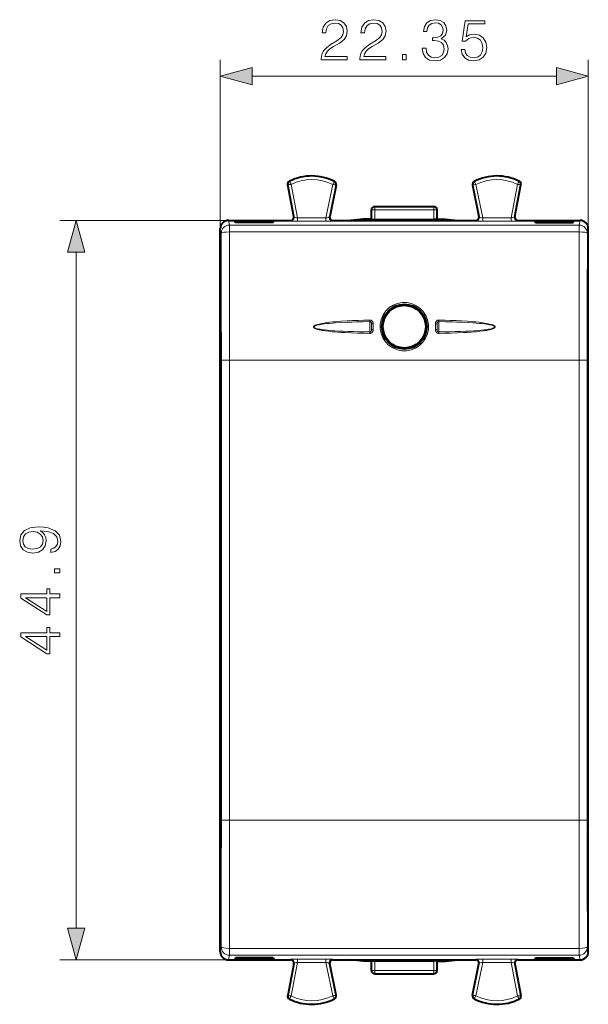
# Model space of a CAD drawing. Extents: x 0 to 420, y 0 to 297.
# Drawn here: x 126 to 161, y 111 to 170 of the extents above; entities that cross this region are included whole.
import ezdxf

# ---------------------------------------------------------------- set-up
doc = ezdxf.new("R2010")
doc.units = 0

msp = doc.modelspace()

# ---------------------------------------------------------------- linework, layer by layer
at = {"color": 7, "lineweight": 18}
for p, q in [((138.522934, 157.700287), (138.522934, 167.960983)), ((160.87294, 157.700287), (160.87294, 167.960983)), ((140.454788, 166.960983), (158.941086, 166.960983)), ((142.626053, 160.364532), (142.613998, 160.362228)), ((142.626053, 160.364532), (143.000244, 158.40744)), ((142.7258, 160.567337), (142.720261, 160.578308)), ((142.824203, 160.393005), (143.214294, 158.352722)), ((145.346573, 160.380371), (144.929733, 158.352722)), ((145.544312, 160.349197), (145.145691, 158.410156)), ((145.446747, 160.553696), (145.452393, 160.564606)), ((145.544312, 160.349197), (145.556335, 160.346725)), ((153.851562, 160.349197), (153.839539, 160.346725)), ((153.851562, 160.349197), (154.250183, 158.410156)), ((153.949112, 160.553696), (153.943466, 160.564606)), ((154.049301, 160.380371), (154.466141, 158.352722)), ((156.571671, 160.393005), (156.18158, 158.352722)), ((156.769821, 160.364532), (156.39563, 158.40744)), ((156.670074, 160.567337), (156.675613, 160.578308)), ((156.769821, 160.364532), (156.781876, 160.362228)), ((147.897934, 158.850555), (147.897934, 159.050568)), ((151.49794, 158.850555), (151.49794, 159.050568)), ((147.697937, 158.850555), (147.897934, 158.850555)), ((147.897934, 158.850555), (151.49794, 158.850555)), ((147.897934, 158.268188), (147.897934, 158.850555)), ((151.49794, 158.268188), (151.49794, 158.850555)), ((151.697937, 158.850555), (151.49794, 158.850555)), ((139.022766, 158.200562), (128.767914, 158.200562)), ((139.022766, 158.200562), (139.079056, 157.918915)), ((139.079056, 157.918915), (160.316803, 157.918915)), ((139.079056, 157.505905), (139.079056, 157.918915)), ((142.785599, 158.200562), (142.803833, 158.170074)), ((142.981873, 158.438156), (143.000244, 158.40744)), ((144.929733, 158.352722), (143.214294, 158.352722)), ((143.214294, 158.152924), (143.214294, 158.352722)), ((144.929733, 158.152924), (143.214294, 158.152924)), ((144.929733, 158.152924), (144.929733, 158.352722)), ((145.164536, 158.440872), (145.145691, 158.410156)), ((145.360275, 158.200562), (145.341553, 158.170074)), ((154.035599, 158.200562), (154.054306, 158.170074)), ((154.231323, 158.440872), (154.250183, 158.410156)), ((156.18158, 158.352722), (154.466141, 158.352722)), ((154.466141, 158.152924), (154.466141, 158.352722)), ((156.18158, 158.152924), (154.466141, 158.152924)), ((156.18158, 158.152924), (156.18158, 158.352722)), ((156.414001, 158.438156), (156.39563, 158.40744)), ((156.610275, 158.200562), (156.592041, 158.170074)), ((160.373108, 158.200562), (160.316803, 157.918915)), ((160.316803, 157.505905), (160.316803, 157.918915)), ((138.522934, 157.700287), (138.579071, 157.419403)), ((139.079056, 157.505905), (160.316803, 157.505905)), ((160.87294, 157.700287), (160.816788, 157.419403)), ((129.767914, 115.232414), (129.767914, 156.268707)), ((147.603226, 152.152206), (147.605194, 152.058746)), ((147.704132, 151.909302), (147.704727, 151.575073)), ((147.804062, 151.914185), (147.804657, 151.579208)), ((151.591217, 151.579208), (151.591812, 151.914185)), ((151.691132, 151.575073), (151.691727, 151.909302)), ((151.790665, 152.058746), (151.792633, 152.152206)), ((147.604706, 151.340332), (147.606339, 151.428696)), ((151.789536, 151.428696), (151.791153, 151.340332)), ((139.084915, 149.719955), (138.58493, 149.719955)), ((138.58493, 121.781174), (138.58493, 149.719955)), ((139.084915, 149.719955), (160.310959, 149.719955)), ((139.084915, 121.781174), (139.084915, 149.719955)), ((160.310959, 149.719955), (160.810944, 149.719955)), ((160.310959, 121.781174), (160.310959, 149.719955)), ((160.810944, 121.781174), (160.810944, 149.719955)), ((139.084915, 121.781174), (138.58493, 121.781174)), ((139.084915, 121.781174), (160.310959, 121.781174)), ((160.310959, 121.781174), (160.810944, 121.781174)), ((138.522934, 113.80085), (138.579071, 114.081734)), ((139.079056, 113.995216), (160.316803, 113.995216)), ((139.079056, 113.995216), (139.079056, 113.582207)), ((160.316803, 113.995216), (160.316803, 113.582207)), ((160.87294, 113.80085), (160.816788, 114.081734)), ((139.022766, 113.300568), (128.767914, 113.300568)), ((139.022766, 113.300568), (139.079056, 113.582207)), ((139.079056, 113.582207), (160.316803, 113.582207)), ((142.626053, 111.136597), (143.000244, 113.093689)), ((142.785599, 113.300568), (142.803833, 113.331055)), ((142.824203, 111.108131), (143.214294, 113.148399)), ((142.981873, 113.062973), (143.000244, 113.093689)), ((144.929733, 113.348213), (143.214294, 113.348213)), ((143.214294, 113.348213), (143.214294, 113.148399)), ((144.929733, 113.148399), (143.214294, 113.148399)), ((144.929733, 113.348213), (144.929733, 113.148399)), ((145.346573, 111.120766), (144.929733, 113.148399)), ((145.544312, 111.151932), (145.145691, 113.090973)), ((145.164536, 113.060257), (145.145691, 113.090973)), ((145.360275, 113.300568), (145.341553, 113.331055)), ((147.897934, 112.650566), (147.897934, 113.232933)), ((151.49794, 112.650566), (151.49794, 113.232933)), ((153.851562, 111.151932), (154.250183, 113.090973)), ((154.035599, 113.300568), (154.054306, 113.331055)), ((154.049301, 111.120766), (154.466141, 113.148399)), ((154.231323, 113.060257), (154.250183, 113.090973)), ((156.18158, 113.348213), (154.466141, 113.348213)), ((154.466141, 113.348213), (154.466141, 113.148399)), ((156.18158, 113.148399), (154.466141, 113.148399)), ((156.18158, 113.348213), (156.18158, 113.148399)), ((156.571671, 111.108131), (156.18158, 113.148399)), ((156.414001, 113.062973), (156.39563, 113.093689)), ((156.769821, 111.136597), (156.39563, 113.093689)), ((156.610275, 113.300568), (156.592041, 113.331055)), ((160.373108, 113.300568), (160.316803, 113.582207)), ((147.697937, 112.650566), (147.897934, 112.650566)), ((147.897934, 112.650566), (151.49794, 112.650566)), ((147.897934, 112.650566), (147.897934, 112.450562)), ((151.49794, 112.650566), (151.49794, 112.450562)), ((151.697937, 112.650566), (151.49794, 112.650566)), ((142.626053, 111.136597), (142.613998, 111.138908)), ((142.7258, 110.933792), (142.720261, 110.922829)), ((145.446747, 110.947433), (145.452393, 110.936531)), ((145.544312, 111.151932), (145.556335, 111.154404)), ((153.851562, 111.151932), (153.839539, 111.154404)), ((153.949112, 110.947433), (153.943466, 110.936531)), ((156.670074, 110.933792), (156.675613, 110.922829)), ((156.769821, 111.136597), (156.781876, 111.138908))]:
    msp.add_line(p, q, dxfattribs=at)
at = {"color": 7, "lineweight": 40}
for p, q in [((142.981873, 158.438156), (142.613998, 160.362228)), ((145.556335, 160.346725), (145.164536, 158.440872)), ((153.839539, 160.346725), (154.231323, 158.440872)), ((156.414001, 158.438156), (156.781876, 160.362228)), ((147.897934, 159.050568), (151.49794, 159.050568)), ((147.697937, 158.269943), (147.697937, 158.850555)), ((151.697937, 158.269943), (151.697937, 158.850555)), ((139.022766, 158.200562), (142.785599, 158.200562)), ((139.451782, 158.083923), (139.411713, 158.179764)), ((141.779083, 158.179535), (139.411713, 158.179749)), ((141.739349, 158.084137), (139.451782, 158.083923)), ((141.739349, 158.084137), (141.779083, 158.17955)), ((145.360275, 158.200562), (146.445526, 158.200562)), ((147.197937, 158.27562), (146.445526, 158.200562)), ((146.445526, 158.200562), (149.697937, 158.200562)), ((147.697937, 158.27562), (147.197937, 158.27562)), ((147.698334, 158.269867), (147.897934, 158.268188)), ((147.897934, 158.268188), (151.49794, 158.268188)), ((149.697937, 158.200562), (152.950333, 158.200562)), ((151.697525, 158.269867), (151.49794, 158.268188)), ((151.697937, 158.27562), (152.197937, 158.27562)), ((152.197937, 158.27562), (152.950333, 158.200562)), ((152.950333, 158.200562), (154.035599, 158.200562)), ((156.610275, 158.200562), (160.373108, 158.200562)), ((157.616791, 158.179535), (159.984161, 158.179749)), ((157.656509, 158.084137), (157.616791, 158.17955)), ((157.656509, 158.084137), (159.944092, 158.083923)), ((159.944092, 158.083923), (159.984161, 158.179764)), ((138.522934, 150.075562), (138.522934, 157.700287)), ((160.87294, 150.075562), (160.87294, 157.700287)), ((138.522934, 153.836365), (138.522934, 153.250565)), ((138.522934, 152.250565), (138.522934, 149.925568)), ((138.522934, 150.053314), (138.522934, 150.075562)), ((160.87294, 150.053314), (160.87294, 150.075562)), ((138.522934, 135.750565), (138.522934, 150.053314)), ((138.522934, 121.575562), (138.522934, 149.925568)), ((160.87294, 135.750565), (160.87294, 150.053314)), ((138.522934, 121.447823), (138.522934, 135.750565)), ((160.87294, 121.447823), (160.87294, 135.750565)), ((138.522934, 121.575562), (138.522934, 119.250565)), ((138.522934, 121.447823), (138.522934, 121.425568)), ((138.522934, 113.80085), (138.522934, 121.425568)), ((160.87294, 121.447823), (160.87294, 121.425568)), ((160.87294, 113.80085), (160.87294, 121.425568)), ((138.522934, 118.250565), (138.522934, 117.664764)), ((139.022766, 113.300568), (142.785599, 113.300568)), ((139.451782, 113.417206), (139.411713, 113.321365)), ((141.779083, 113.321594), (139.411713, 113.321373)), ((141.739349, 113.416992), (139.451782, 113.417206)), ((141.739349, 113.416992), (141.779083, 113.321579)), ((142.555771, 113.300568), (142.785828, 113.300568)), ((142.981873, 113.062973), (142.613998, 111.138908)), ((145.556335, 111.154404), (145.164536, 113.060257)), ((145.360275, 113.300568), (146.445526, 113.300568)), ((147.197937, 113.225517), (146.445526, 113.300568)), ((146.445526, 113.300568), (149.697937, 113.300568)), ((147.697937, 113.225517), (147.197937, 113.225517)), ((147.697937, 112.650566), (147.697937, 113.231186)), ((147.698334, 113.231262), (147.897934, 113.232933)), ((147.897934, 113.232933), (151.49794, 113.232933)), ((149.697937, 113.300568), (152.950333, 113.300568)), ((151.697525, 113.231262), (151.49794, 113.232933)), ((151.697937, 112.650566), (151.697937, 113.231186)), ((151.697937, 113.225517), (152.197937, 113.225517)), ((152.197937, 113.225517), (152.950333, 113.300568)), ((152.950333, 113.300568), (154.035599, 113.300568)), ((153.839539, 111.154404), (154.231323, 113.060257)), ((156.414001, 113.062973), (156.781876, 111.138908)), ((156.610046, 113.300568), (156.840088, 113.300568)), ((156.610275, 113.300568), (160.373108, 113.300568)), ((157.656509, 113.416992), (157.616791, 113.321579)), ((157.616791, 113.321594), (159.984161, 113.321373)), ((157.656509, 113.416992), (159.944092, 113.417206)), ((159.944092, 113.417206), (159.984161, 113.321365)), ((147.897934, 112.450562), (151.49794, 112.450562))]:
    msp.add_line(p, q, dxfattribs=at)
at = {"color": 7, "lineweight": 18}
for points in [[(144.654129, 167.960983), (146.222275, 167.960983), (146.222275, 168.155701), (144.880127, 168.155701), (144.92186, 168.32608), (145.026169, 168.482544), (145.182632, 168.625107), (145.401688, 168.76767), (145.763306, 168.972809), (146.041473, 169.188385), (146.1875, 169.417877), (146.236176, 169.689087), (146.184021, 169.977676), (146.034515, 170.200211), (145.801544, 170.339294), (145.499054, 170.391449), (145.168732, 170.335815), (144.925339, 170.179352), (144.76886, 169.929001), (144.709763, 169.584778), (144.93924, 169.584778), (144.974014, 169.845551), (145.081802, 170.03331), (145.255646, 170.144577), (145.492096, 170.186295), (145.704193, 170.151535), (145.867615, 170.054169), (145.968445, 169.894226), (146.006699, 169.682129), (145.968445, 169.47699), (145.857178, 169.303131), (145.603363, 169.115372), (145.248703, 168.903259), (144.984436, 168.712036), (144.796677, 168.510361), (144.68541, 168.287827), (144.65065, 168.033997)], [(147.003906, 167.960983), (148.572067, 167.960983), (148.572067, 168.155701), (147.229919, 168.155701), (147.271652, 168.32608), (147.375961, 168.482544), (147.532425, 168.625107), (147.75148, 168.76767), (148.113098, 168.972809), (148.391266, 169.188385), (148.537292, 169.417877), (148.585968, 169.689087), (148.533813, 169.977676), (148.384308, 170.200211), (148.151337, 170.339294), (147.848831, 170.391449), (147.518524, 170.335815), (147.275131, 170.179352), (147.118652, 169.929001), (147.05954, 169.584778), (147.289032, 169.584778), (147.323807, 169.845551), (147.431595, 170.03331), (147.605438, 170.144577), (147.841888, 170.186295), (148.053986, 170.151535), (148.217407, 170.054169), (148.318237, 169.894226), (148.356491, 169.682129), (148.318237, 169.47699), (148.20697, 169.303131), (147.953156, 169.115372), (147.598495, 168.903259), (147.334229, 168.712036), (147.146469, 168.510361), (147.035202, 168.287827), (147.000443, 168.033997)], [(150.782074, 168.656403), (150.782074, 168.649445), (150.834229, 168.329559), (150.990707, 168.093109), (151.237579, 167.943604), (151.571365, 167.891449), (151.89473, 167.943604), (152.141602, 168.086166), (152.298065, 168.315643), (152.353699, 168.618149), (152.325882, 168.833725), (152.245911, 169.011047), (152.117264, 169.143188), (151.939941, 169.230103), (152.190277, 169.442215), (152.277206, 169.7621), (152.228531, 170.019409), (152.092926, 170.21759), (151.873871, 170.346252), (151.58876, 170.391449), (151.289734, 170.339294), (151.063721, 170.200211), (150.917679, 169.970718), (150.858566, 169.668213), (151.074158, 169.668213), (151.112396, 169.894226), (151.213226, 170.064606), (151.369705, 170.168915), (151.585281, 170.207153), (151.77652, 170.172394), (151.926025, 170.081985), (152.023392, 169.939423), (152.058151, 169.7621), (152.019913, 169.556946), (151.912125, 169.414398), (151.731308, 169.32399), (151.487915, 169.296173), (151.401001, 169.299652), (151.401001, 169.122314), (151.50531, 169.125793), (151.773041, 169.094513), (151.964279, 169.000626), (152.079025, 168.844162), (152.117264, 168.625107), (152.079025, 168.392151), (151.971222, 168.218292), (151.7939, 168.110504), (151.557465, 168.075729), (151.331451, 168.113983), (151.161072, 168.228729), (151.053284, 168.409531), (151.018524, 168.656403)], [(153.142303, 168.586853), (153.204895, 168.294785), (153.364838, 168.075729), (153.601273, 167.940125), (153.9142, 167.891449), (154.241043, 167.950562), (154.487915, 168.107025), (154.647858, 168.36084), (154.703491, 168.701599), (154.647858, 169.031921), (154.494873, 169.285736), (154.254959, 169.445679), (153.945496, 169.504791), (153.656906, 169.463074), (153.448288, 169.348328), (153.566498, 170.137619), (154.592224, 170.137619), (154.592224, 170.321899), (153.403076, 170.321899), (153.218796, 169.080597), (153.410034, 169.080597), (153.61171, 169.257935), (153.907257, 169.320511), (154.140213, 169.275314), (154.317551, 169.150146), (154.425339, 168.95195), (154.467056, 168.691162), (154.428802, 168.430389), (154.321014, 168.239151), (154.147171, 168.117462), (153.921158, 168.075729), (153.69516, 168.110504), (153.52478, 168.214813), (153.413513, 168.374756), (153.368317, 168.586853)], [(149.583191, 167.960983), (149.812683, 167.960983), (149.812683, 168.270447), (149.583191, 168.270447)], [(140.454788, 167.478622), (138.522934, 166.960983), (140.454788, 166.443344)], [(158.941086, 166.443344), (160.87294, 166.960983), (158.941086, 167.478622)], [(130.285553, 156.268707), (129.767914, 158.200562), (129.250275, 156.268707)], [(128.222015, 138.246048), (128.222015, 138.033936), (128.482788, 138.100006), (128.677505, 138.23909), (128.795731, 138.440765), (128.837448, 138.705017), (128.750519, 139.084015), (128.493225, 139.362183), (128.062073, 139.532547), (127.787384, 139.57428), (127.467491, 139.59166), (126.980705, 139.536026), (126.626045, 139.376083), (126.410469, 139.111832), (126.337448, 138.757172), (126.396561, 138.444229), (126.553032, 138.207794), (126.806854, 138.058289), (127.133698, 138.006134), (127.474449, 138.05481), (127.728271, 138.204315), (127.888214, 138.433807), (127.943848, 138.736313), (127.922989, 138.937973), (127.849968, 139.108353), (127.735229, 139.247437), (127.575279, 139.355225), (128.044678, 139.30307), (128.381958, 139.181366), (128.587097, 138.986664), (128.653168, 138.722397), (128.625351, 138.538116), (128.541901, 138.395554), (128.409775, 138.298203)], [(127.123268, 138.242569), (126.869438, 138.273865), (126.678207, 138.378174), (126.563461, 138.541595), (126.521736, 138.774551), (126.56694, 138.993607), (126.695587, 139.160507), (126.897255, 139.268295), (127.158035, 139.306549), (127.401428, 139.264816), (127.589188, 139.153549), (127.717842, 138.983185), (127.759567, 138.767609), (127.717842, 138.545074), (127.596146, 138.378174), (127.397949, 138.277344)], [(128.767914, 136.810715), (128.767914, 137.040207), (128.45845, 137.040207), (128.45845, 136.810715)], [(128.767914, 135.288467), (128.767914, 135.517944), (128.166382, 135.517944), (128.166382, 135.83783), (127.982101, 135.83783), (127.982101, 135.517944), (126.40699, 135.517944), (126.40699, 135.271072), (127.982101, 134.241867), (128.166382, 134.241867), (128.166382, 135.288467)], [(127.982101, 135.288467), (127.982101, 134.4505), (126.695587, 135.288467)], [(128.767914, 132.938675), (128.767914, 133.168152), (128.166382, 133.168152), (128.166382, 133.488052), (127.982101, 133.488052), (127.982101, 133.168152), (126.40699, 133.168152), (126.40699, 132.921295), (127.982101, 131.892075), (128.166382, 131.892075), (128.166382, 132.938675)], [(127.982101, 132.938675), (127.982101, 132.100708), (126.695587, 132.938675)], [(129.250275, 115.232414), (129.767914, 113.300568), (130.285553, 115.232414)]]:
    msp.add_lwpolyline(points, close=True, dxfattribs=at)
for points in [[(144.929733, 158.352722), (145.003036, 158.367661), (145.069992, 158.383469), (145.102844, 158.392456), (145.127548, 158.400467), (145.142212, 158.406998), (145.14505, 158.409195), (145.145691, 158.410156)], [(154.466141, 158.352722), (154.392822, 158.367661), (154.325867, 158.383469), (154.29303, 158.392456), (154.268311, 158.400467), (154.253662, 158.406998), (154.250809, 158.409195), (154.250183, 158.410156)], [(147.603226, 152.152206), (147.245102, 152.143356), (146.890015, 152.132172), (146.553452, 152.118881), (146.216904, 152.102325), (145.870056, 152.080933), (145.520599, 152.053574), (145.345749, 152.037018), (145.171844, 152.018143), (145.000473, 151.996582), (144.828857, 151.971176), (144.6745, 151.943817), (144.59993, 151.928497), (144.525681, 151.911407), (144.425201, 151.884247), (144.374512, 151.867981), (144.330948, 151.851898), (144.288239, 151.833313), (144.247162, 151.810928), (144.220383, 151.791534), (144.208206, 151.779922), (144.198502, 151.767792), (144.191177, 151.754028), (144.187637, 151.739075), (144.188766, 151.723709), (144.196106, 151.706055), (144.203476, 151.695694), (144.221222, 151.678131), (144.239975, 151.664276), (144.259476, 151.652405), (144.279221, 151.642014), (144.319443, 151.624023), (144.361938, 151.608063), (144.434128, 151.585388), (144.507065, 151.566162), (144.580582, 151.549347), (144.690292, 151.527695), (144.800537, 151.508972), (144.911072, 151.492508), (145.111053, 151.467163), (145.309601, 151.446259), (145.477966, 151.431091), (145.64624, 151.417831), (145.873962, 151.40239), (146.104218, 151.389175), (146.473373, 151.372025), (146.842606, 151.35878), (147.223663, 151.348282), (147.604706, 151.340332)], [(147.605194, 152.058746), (147.199646, 152.050827), (146.798126, 152.040512), (146.509857, 152.03125), (146.221375, 152.02005), (145.875229, 152.003448), (145.526505, 151.982178), (145.328857, 151.967484), (145.132034, 151.950348), (144.98439, 151.935425), (144.836716, 151.918182), (144.718124, 151.902161), (144.604019, 151.884247), (144.531616, 151.871185), (144.458099, 151.856033), (144.38356, 151.837875), (144.340179, 151.825348), (144.297546, 151.810806), (144.256378, 151.793182), (144.240799, 151.784805), (144.226028, 151.775253), (144.212738, 151.764053), (144.202271, 151.750214), (144.199234, 151.74231), (144.198639, 151.730713), (144.202347, 151.719574), (144.209213, 151.709717), (144.218002, 151.701065), (144.231384, 151.691132), (144.260742, 151.675034), (144.28688, 151.663849), (144.313263, 151.654221), (144.348557, 151.643066), (144.42157, 151.623932), (144.502228, 151.606689), (144.583374, 151.591949), (144.66507, 151.57901), (144.84903, 151.554703), (145.033676, 151.534973), (145.254456, 151.51564), (145.472488, 151.499878), (145.686798, 151.486862), (145.982788, 151.472015), (146.278488, 151.460022), (146.621994, 151.448914), (146.974777, 151.439987), (147.606339, 151.428696)], [(147.804062, 151.914185), (147.802811, 151.944977), (147.798386, 151.977753), (147.789658, 152.011612), (147.779709, 152.03685), (147.76651, 152.061218), (147.743881, 152.090958), (147.715363, 152.116547), (147.699265, 152.127136), (147.68219, 152.135986), (147.65686, 152.145294), (147.630249, 152.150757), (147.603226, 152.152206)], [(147.704132, 151.909302), (147.703445, 151.93898), (147.702042, 151.953949), (147.698013, 151.976242), (147.689026, 152.002304), (147.674728, 152.025558), (147.665649, 152.03537), (147.655243, 152.043762), (147.639633, 152.052338), (147.622696, 152.057434), (147.605194, 152.058746)], [(151.591812, 151.914185), (151.593063, 151.944977), (151.597488, 151.977753), (151.606216, 152.011612), (151.616165, 152.03685), (151.629364, 152.061218), (151.651993, 152.090958), (151.680511, 152.116547), (151.696594, 152.127136), (151.713684, 152.135986), (151.739014, 152.145294), (151.765625, 152.150757), (151.792633, 152.152206)], [(151.691727, 151.909302), (151.692429, 151.93898), (151.693832, 151.953949), (151.697861, 151.976242), (151.706833, 152.002304), (151.72113, 152.025558), (151.730225, 152.03537), (151.740631, 152.043762), (151.756241, 152.052338), (151.773178, 152.057434), (151.790665, 152.058746)], [(151.790665, 152.058746), (152.196213, 152.050827), (152.597748, 152.040512), (152.886002, 152.03125), (153.1745, 152.02005), (153.52063, 152.003448), (153.869354, 151.982178), (154.067001, 151.967484), (154.263824, 151.950348), (154.411469, 151.935425), (154.559143, 151.918182), (154.67775, 151.902161), (154.791855, 151.884247), (154.864258, 151.871185), (154.937775, 151.856033), (155.012314, 151.837875), (155.055695, 151.825348), (155.098328, 151.810806), (155.139496, 151.793182), (155.155075, 151.784805), (155.169846, 151.775253), (155.183121, 151.764053), (155.193588, 151.750214), (155.19664, 151.74231), (155.197235, 151.730713), (155.193527, 151.719574), (155.186661, 151.709717), (155.177872, 151.701065), (155.16449, 151.691132), (155.135117, 151.675034), (155.108994, 151.663849), (155.082611, 151.654221), (155.047318, 151.643066), (154.974304, 151.623932), (154.893631, 151.606689), (154.8125, 151.591949), (154.730804, 151.57901), (154.546829, 151.554703), (154.362198, 151.534973), (154.141418, 151.51564), (153.92337, 151.499878), (153.709076, 151.486862), (153.413055, 151.472015), (153.117355, 151.460022), (152.773865, 151.448914), (152.421097, 151.439987), (151.789536, 151.428696)], [(151.792633, 152.152206), (152.150757, 152.143356), (152.505859, 152.132172), (152.842407, 152.118881), (153.178955, 152.102325), (153.525818, 152.080933), (153.875275, 152.053574), (154.05011, 152.037018), (154.224014, 152.018143), (154.395386, 151.996582), (154.567017, 151.971176), (154.721375, 151.943817), (154.795929, 151.928497), (154.870178, 151.911407), (154.970673, 151.884247), (155.021362, 151.867981), (155.064926, 151.851898), (155.107635, 151.833298), (155.148712, 151.810928), (155.175491, 151.791534), (155.187653, 151.779922), (155.197357, 151.767792), (155.204697, 151.754028), (155.208237, 151.739075), (155.207092, 151.723709), (155.199753, 151.706055), (155.192398, 151.695694), (155.174652, 151.678131), (155.155884, 151.664276), (155.136398, 151.652405), (155.116653, 151.642014), (155.076416, 151.624023), (155.033936, 151.608063), (154.961746, 151.585388), (154.888794, 151.566162), (154.815277, 151.549347), (154.705582, 151.527695), (154.595337, 151.508972), (154.484787, 151.492508), (154.284805, 151.467163), (154.086258, 151.446259), (153.917892, 151.431091), (153.749619, 151.417831), (153.521896, 151.40239), (153.291626, 151.389175), (152.922485, 151.372025), (152.553284, 151.35878), (152.172211, 151.348282), (151.791153, 151.340332)], [(147.604706, 151.340332), (147.634415, 151.34227), (147.663651, 151.349152), (147.691315, 151.360641), (147.7164, 151.376175), (147.74469, 151.401672), (147.767426, 151.431686), (147.784119, 151.464111), (147.793152, 151.489853), (147.79924, 151.515564), (147.803513, 151.54834), (147.804657, 151.579208)], [(147.606339, 151.428696), (147.623886, 151.430084), (147.640869, 151.435242), (147.656494, 151.443802), (147.666901, 151.452164), (147.675964, 151.461914), (147.690033, 151.484619), (147.698837, 151.509949), (147.702789, 151.531677), (147.704147, 151.546234), (147.704727, 151.575073)], [(151.791153, 151.340332), (151.761459, 151.34227), (151.732224, 151.349152), (151.704559, 151.360641), (151.679474, 151.37616), (151.651169, 151.401672), (151.628433, 151.431686), (151.611755, 151.464111), (151.602722, 151.489853), (151.596634, 151.515564), (151.592346, 151.54834), (151.591217, 151.579208)], [(151.789536, 151.428696), (151.771973, 151.430084), (151.755005, 151.435242), (151.73938, 151.443802), (151.728973, 151.452164), (151.71991, 151.461914), (151.705841, 151.484619), (151.697021, 151.509949), (151.693069, 151.531677), (151.691727, 151.546234), (151.691132, 151.575073)], [(144.929733, 113.148399), (145.003036, 113.133469), (145.069992, 113.117668), (145.102844, 113.108673), (145.127548, 113.100662), (145.142212, 113.094139), (145.14505, 113.091934), (145.145691, 113.090973)], [(154.466141, 113.148399), (154.392822, 113.133469), (154.325867, 113.117668), (154.29303, 113.108673), (154.268311, 113.100662), (154.253662, 113.094139), (154.250809, 113.091934), (154.250183, 113.090973)]]:
    msp.add_lwpolyline(points, dxfattribs=at)
msp.add_circle((149.697922, 151.749695), 1.369095, dxfattribs=at)
at = {"color": 7, "lineweight": 40}
for radius in [1.3625, 1.3]:
    msp.add_circle((149.697937, 151.750565), radius, dxfattribs=at)
for centre, radius, start, end in [((144.072937, 157.900574), 3, 62.624413, 116.800989), ((155.322937, 157.900574), 3, 63.199016, 117.375585), ((142.81044, 160.39978), 0.2, 116.800989, 190.824178), ((145.360428, 160.386993), 0.2, 348.383145, 62.624413), ((154.035431, 160.386993), 0.2, 117.375585, 191.616849), ((156.585434, 160.39978), 0.2, 349.175824, 63.199016), ((147.897934, 158.850555), 0.2, 90.000003, 180.000005), ((151.49794, 158.850555), 0.2, 0, 90.000003), ((139.02298, 157.700592), 0.500011, 90.025336, 180.03517), ((142.785492, 158.400513), 0.199952, 269.985272, 10.849728), ((145.360382, 158.400513), 0.199951, 168.357169, 270.015215), ((154.035492, 158.400513), 0.199951, 269.984787, 11.642828), ((156.610382, 158.400513), 0.199952, 169.150277, 270.01473), ((160.372879, 157.700592), 0.500011, 359.964836, 89.974669), ((139.02298, 113.800545), 0.500011, 179.96483, 269.974664), ((160.372879, 113.800545), 0.500011, 270.025331, 0.035164), ((142.785492, 113.100609), 0.199952, 349.150272, 90.014728), ((145.360382, 113.100609), 0.199951, 89.984785, 191.642831), ((154.035492, 113.100609), 0.199951, 348.357172, 90.015213), ((156.610382, 113.100609), 0.199952, 89.98527, 190.849723), ((147.897934, 112.650566), 0.2, 180.000005, 269.999997), ((151.49794, 112.650566), 0.2, 269.999997, 360), ((142.81044, 111.101349), 0.2, 169.175822, 243.199011), ((144.072937, 113.600563), 3, 243.199011, 297.375587), ((145.360428, 111.114136), 0.2, 297.375587, 11.616855), ((154.035431, 111.114136), 0.2, 168.383151, 242.624415), ((155.322937, 113.600563), 3, 242.624415, 296.800984), ((156.585434, 111.101349), 0.2, 296.800984, 10.824176)]:
    msp.add_arc(centre, radius, start, end, dxfattribs=at)
at = {"color": 7, "lineweight": 18}
for centre, radius, start, end in [((144.072937, 157.900574), 2.987721, 62.624413, 116.800989), ((155.322937, 157.900574), 2.987721, 63.199016, 117.375585), ((142.81044, 160.39978), 0.187721, 116.800989, 190.824178), ((143.165283, 157.100586), 3.309342, 95.914509, 99.375182), ((145.385727, 161.988586), 3.01692, 208.120703, 211.918958), ((144.072937, 157.900574), 2.787751, 62.814866, 116.611287), ((142.810913, 161.996582), 3.00601, 327.486759, 331.298842), ((144.987289, 157.272034), 3.128283, 79.742192, 83.406636), ((145.360428, 160.386993), 0.187721, 348.383145, 62.624413), ((154.035431, 160.386993), 0.187721, 117.375585, 191.616849), ((154.450516, 156.989716), 3.413655, 96.74838, 100.101436), ((156.434631, 161.907654), 2.831387, 208.580471, 212.630746), ((155.322937, 157.900574), 2.787751, 63.388718, 117.185132), ((154.010132, 161.988586), 3.01692, 328.081037, 331.879293), ((156.253159, 157.268036), 3.140414, 80.530041, 84.180333), ((156.585434, 160.39978), 0.187721, 349.175824, 63.199016), ((-4893.59375, 149.746033), 5032.178496, 359.999703, 0.087368), ((-5006.811523, 149.746323), 5145.896456, 359.999706, 0.086397), ((5306.20752, 149.746323), 5145.896456, 179.913603, 180.000296), ((5192.989258, 149.746033), 5032.178496, 179.912633, 180.000296), ((154.053238, 151.751984), 6.45573, 177.27618, 182.870805), ((153.242798, 151.751068), 5.540951, 178.363574, 181.820213), ((147.781128, 151.181915), 0.732217, 88.205801, 96.011279), ((151.614746, 151.181915), 0.732217, 83.988726, 91.794198), ((146.153061, 151.751068), 5.540963, 358.179784, 1.636429), ((145.342606, 151.751984), 6.455758, 357.1292, 2.72381), ((147.781708, 150.71611), 0.86305, 88.47644, 95.095044), ((151.614166, 150.71611), 0.86305, 84.904955, 91.523558), ((-4893.59375, 121.755096), 5032.178496, 359.912632, 0.000297), ((-5006.811523, 121.754807), 5145.896456, 359.913603, 0.000294), ((5306.20752, 121.754807), 5145.896456, 179.999704, 180.086397), ((5192.989258, 121.755096), 5032.178496, 179.999704, 180.087367), ((142.81044, 111.101349), 0.187721, 169.175822, 243.199011), ((143.165283, 114.400543), 3.309342, 260.624818, 264.085491), ((145.385727, 109.512543), 3.01692, 148.081042, 151.879297), ((144.072937, 113.600563), 2.987721, 243.199011, 297.375587), ((144.072937, 113.600563), 2.787751, 243.388713, 297.185134), ((142.810913, 109.504555), 3.00601, 28.701158, 32.513241), ((144.987289, 114.229095), 3.128283, 276.593364, 280.257808), ((145.360428, 111.114136), 0.187721, 297.375587, 11.616855), ((154.035431, 111.114136), 0.187721, 168.383151, 242.624415), ((154.408585, 114.229095), 3.128283, 259.742187, 263.406638), ((156.584946, 109.504555), 3.00601, 147.486761, 151.29884), ((155.322937, 113.600563), 2.987721, 242.624415, 296.800984), ((155.322937, 113.600563), 2.787751, 242.814868, 296.611282), ((154.010132, 109.512543), 3.01692, 28.120707, 31.918963), ((156.230591, 114.400543), 3.309342, 275.914504, 279.375183), ((156.585434, 111.101349), 0.187721, 296.800984, 10.824176)]:
    msp.add_arc(centre, radius, start, end, dxfattribs=at)
for centre, major_axis, ratio, start_param, end_param in [((139.079056, 157.419403), (0.490295, 0.098), 0.99901, 1.373708185, 2.944123865), ((143.210953, 158.17038), (0.407257, -0.000145), 0.042881, 3.167260185, 4.72060358), ((142.803833, 158.369888), (-0.171631, -0.102676), 0.998708, 1.032251501, 2.790979294), ((143.210953, 158.370193), (0.210815, -0.038063), 0.077493, 3.18887566, 4.742216684), ((144.933319, 158.17038), (0.408386, 0.000153), 0.042763, 4.703586626, 6.256922525), ((145.341553, 158.369888), (0.170456, -0.104614), 0.99869, 3.489709992, 5.262255522), ((154.054306, 158.369888), (-0.170456, -0.104614), 0.99869, 1.020929785, 2.793475315), ((154.462555, 158.17038), (0.408386, -0.000153), 0.042763, 3.167855435, 4.721191335), ((156.184906, 158.370193), (0.210815, 0.038063), 0.077493, 4.682561277, 6.2359023), ((156.184906, 158.17038), (0.407257, 0.000145), 0.042881, 4.704174381, 6.257517776), ((156.592041, 158.369888), (0.171631, -0.102676), 0.998708, 3.492206013, 5.250933806), ((160.316803, 157.419403), (-0.490295, 0.098), 0.99901, 3.339061442, 4.909477122), ((139.079056, 157.419403), (0.5, 0.000763), 0.173021, 1.570531076, 3.132732374), ((160.316803, 157.419403), (0.5, -0.000763), 0.173021, 0.008860279, 1.571061578), ((149.697937, 151.753922), (-0.000092, -1.471985), 0.998063, 4.211542998, 10.494728182), ((139.079056, 114.081734), (0.5, -0.000763), 0.173021, 3.150452933, 4.712654231), ((139.079056, 114.081734), (0.490295, -0.098), 0.99901, 3.339061442, 4.909477122), ((160.316803, 114.081734), (0.5, 0.000763), 0.173021, 4.712123729, 6.274325028), ((160.316803, 114.081734), (-0.490295, -0.098), 0.99901, 1.373708185, 2.944123865), ((143.210953, 113.33075), (0.407257, 0.000145), 0.042881, 1.562581727, 3.115925122), ((142.803833, 113.131241), (-0.171631, 0.102676), 0.998708, 3.492206013, 5.250933806), ((143.210953, 113.130936), (0.210815, 0.038063), 0.077493, 1.540968624, 3.094309647), ((144.933319, 113.33075), (0.408386, -0.000153), 0.042763, 0.026262782, 1.579598682), ((145.341553, 113.131241), (0.170456, 0.104614), 0.99869, 1.020929785, 2.793475315), ((154.054306, 113.131241), (-0.170456, 0.104614), 0.99869, 3.489709992, 5.262255522), ((154.462555, 113.33075), (0.408386, 0.000153), 0.042763, 1.561993972, 3.115329872), ((156.184906, 113.33075), (0.407257, -0.000145), 0.042881, 0.025667532, 1.579010927), ((156.184906, 113.130936), (0.210815, -0.038063), 0.077493, 0.047283007, 1.60062403), ((156.592041, 113.131241), (0.171631, 0.102676), 0.998708, 1.032251501, 2.790979294)]:
    msp.add_ellipse(centre, major_axis=major_axis, ratio=ratio, start_param=start_param, end_param=end_param, dxfattribs=at)
for points in [[(140.454788, 167.478622), (138.522934, 166.960983), (140.454788, 167.478622), (140.454788, 166.443344)], [(158.941086, 166.443344), (160.87294, 166.960983), (158.941086, 166.443344), (158.941086, 167.478622)], [(130.285553, 156.268707), (129.767914, 158.200562), (130.285553, 156.268707), (129.250275, 156.268707)], [(129.250275, 115.232414), (129.767914, 113.300568), (129.250275, 115.232414), (130.285553, 115.232414)]]:
    msp.add_solid(points, dxfattribs=at)

doc.saveas('drawing.dxf')
